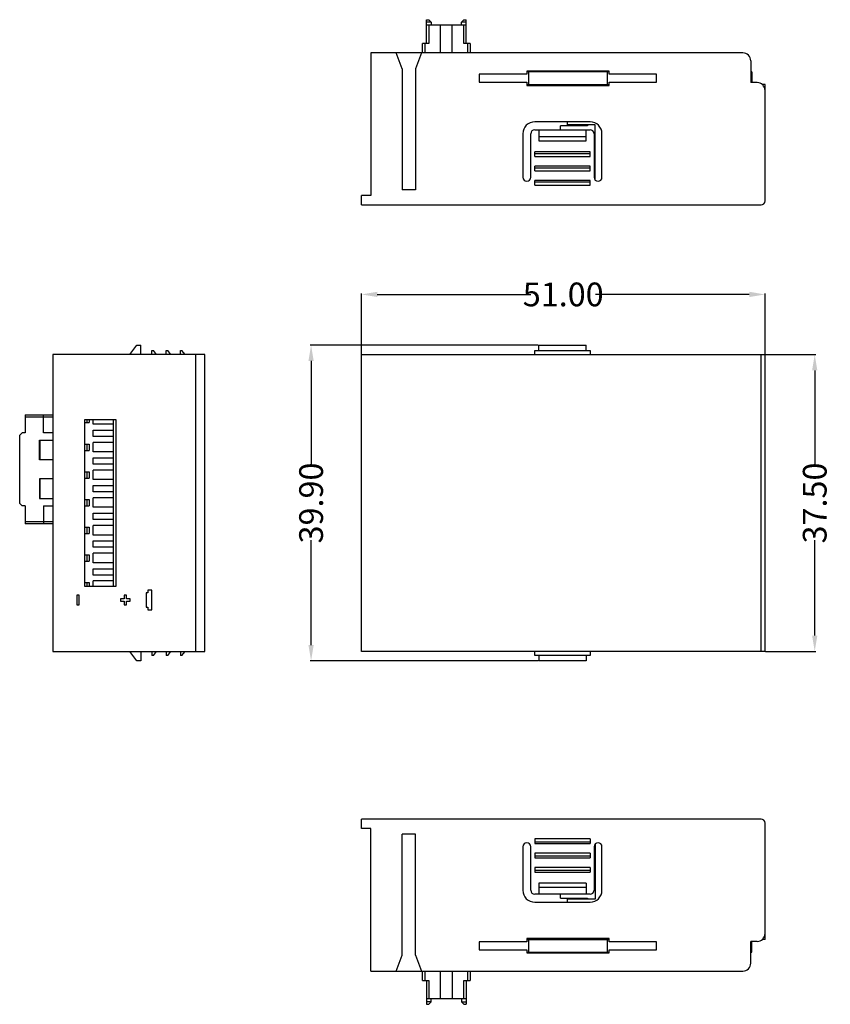
# Model space of a CAD drawing. Units: inches. Extents: x -177 to 32, y -43 to 82.
# Drawn here: x -177 to -74, y -43 to 82 of the extents above; entities that cross this region are included whole.
import ezdxf

# ---------------------------------------------------------------- set-up
doc = ezdxf.new("R2010")
doc.units = ezdxf.units.IN
doc.header["$LTSCALE"] = 0.64311
doc.header["$MEASUREMENT"] = 0
doc.header["$PDMODE"] = 3
doc.header["$PDSIZE"] = 0.3125
doc.layers.get('0').update_dxf_attribs({"linetype": 'CONTINUOUS'})
doc.layers.get('Defpoints').update_dxf_attribs({"linetype": 'CONTINUOUS'})
doc.styles.get("Standard").update_dxf_attribs({"font": 'txt', "width": 0.8})
doc.dimstyles.get("Standard").update_dxf_attribs({"dimtxt": 0.15625, "dimasz": 0.1875, "dimexe": 0.125, "dimexo": 0.0625, "dimgap": 0.09, "dimtad": 0, "dimtih": 1, "dimtoh": 1, "dimzin": 4, "dimdsep": 46, "dimtxsty": 'Standard', "dimblk": '_FILLED', "dimblk1": '_FILLED', "dimblk2": '_FILLED', "dimcen": 0.09, "dimazin": 1, "dimtp": 0.01, "dimtm": 0.01, "dimtfac": 1, "dimtofl": 0, "dimtmove": 0, "dimatfit": 3, "dimldrblk": '_FILLED', "dimfxl": 1, "dimtolj": 1, "dimtzin": 4, "dimarcsym": 0})

# ---------------------------------------------------------------- blocks, each defined once
blk = doc.blocks.new('_FILLED')
at = {"color": 0, "linetype": 'ByBlock'}
blk.add_solid([(0, 0), (-1, 0.167), (-1, -0.167)], dxfattribs=at)
blk = doc.blocks.new('*D1')
at = {"color": 0, "lineweight": -2}
for p, q in [((-133.44, 39.49), (-133.44, 47.15)), ((-131.44, 47.02), (-112.03, 47.02)), ((-84.44, 47.02), (-103.85, 47.02)), ((-82.44, 39.49), (-82.44, 47.15))]:
    blk.add_line(p, q, dxfattribs=at)
at = {"layer": 'Defpoints', "color": 0}
for p in [(-133.44, 47.02), (-133.44, 39.42), (-82.44, 39.42)]:
    blk.add_point(p, dxfattribs=at)
at = {"color": 0, "lineweight": -2, "xscale": 2, "yscale": 2, "zscale": 2, "rotation": 180}
blk.add_blockref('_FILLED', (-133.44, 47.02), dxfattribs=at)
at = {"color": 0, "lineweight": -2, "xscale": 2, "yscale": 2, "zscale": 2}
blk.add_blockref('_FILLED', (-82.44, 47.02), dxfattribs=at)
at = {"color": 0, "insert": (-107.94, 47.02), "char_height": 3, "attachment_point": 5}
blk.add_mtext('\\A1;51.00', dxfattribs=at)
blk = doc.blocks.new('*D2')
at = {"color": 0, "lineweight": -2}
for p, q in [((-82.38, 39.42), (-76.03, 39.42)), ((-76.16, 37.42), (-76.16, 25.36)), ((-76.16, 3.92), (-76.16, 15.98)), ((-82.38, 1.92), (-76.03, 1.92))]:
    blk.add_line(p, q, dxfattribs=at)
at = {"layer": 'Defpoints', "color": 0}
for p in [(-82.44, 39.42), (-82.44, 1.92), (-76.16, 1.92)]:
    blk.add_point(p, dxfattribs=at)
at = {"color": 0, "lineweight": -2, "xscale": 2, "yscale": 2, "zscale": 2}
for p, rotation in [((-76.16, 39.42), 90), ((-76.16, 1.92), 270)]:
    blk.add_blockref('_FILLED', p, dxfattribs=dict(at, rotation=rotation))
at = {"color": 0, "insert": (-76.16, 20.67), "char_height": 3, "attachment_point": 5, "rotation": 90}
blk.add_mtext('\\A1;37.50', dxfattribs=at)
blk = doc.blocks.new('*D5')
at = {"color": 0, "lineweight": -2}
for p, q in [((-111.1, 40.62), (-139.92, 40.62)), ((-139.8, 38.62), (-139.8, 25.36)), ((-139.8, 2.72), (-139.8, 15.98)), ((-111.1, 0.72), (-139.92, 0.72))]:
    blk.add_line(p, q, dxfattribs=at)
at = {"layer": 'Defpoints', "color": 0}
for p in [(-111.04, 40.62), (-139.8, 0.72), (-111.04, 0.72)]:
    blk.add_point(p, dxfattribs=at)
at = {"color": 0, "lineweight": -2, "xscale": 2, "yscale": 2, "zscale": 2}
for p, rotation in [((-139.8, 40.62), 90), ((-139.8, 0.72), 270)]:
    blk.add_blockref('_FILLED', p, dxfattribs=dict(at, rotation=rotation))
at = {"color": 0, "insert": (-139.8, 20.67), "char_height": 3, "attachment_point": 5, "rotation": 90}
blk.add_mtext('\\A1;39.90', dxfattribs=at)

msp = doc.modelspace()

# ---------------------------------------------------------------- linework, layer by layer
at = {"color": 7, "linetype": 'Continuous'}
for p, q in [((-125.211, 78.728), (-125.211, 81.728)), ((-125.211, 81.728), (-124.931, 81.728)), ((-124.631, 81.428), (-125.211, 81.428)), ((-120.211, 81.028), (-125.211, 81.028)), ((-124.931, 81.728), (-124.631, 81.428)), ((-124.911, 81.028), (-124.911, 78.728)), ((-124.631, 81.428), (-124.631, 81.028)), ((-123.461, 77.528), (-123.461, 81.028)), ((-121.961, 77.528), (-121.961, 81.028)), ((-120.781, 81.428), (-120.481, 81.728)), ((-120.211, 81.428), (-120.781, 81.428)), ((-120.781, 81.028), (-120.781, 81.428)), ((-120.511, 78.728), (-120.511, 81.028)), ((-120.481, 81.728), (-120.211, 81.728)), ((-120.211, 78.728), (-120.211, 81.728)), ((-125.711, 77.528), (-125.711, 78.728)), ((-124.911, 78.728), (-125.711, 78.728)), ((-125.411, 78.728), (-125.411, 77.528)), ((-119.711, 78.728), (-120.511, 78.728)), ((-120.011, 77.528), (-120.011, 78.728)), ((-119.711, 78.728), (-119.711, 77.528)), ((-132.241, 77.528), (-132.241, 59.528)), ((-85.241, 77.528), (-132.241, 77.528)), ((-128.291, 75.528), (-129.041, 77.528)), ((-125.841, 77.528), (-126.591, 75.528)), ((-84.241, 76.528), (-84.241, 73.778)), ((-128.291, 75.528), (-128.291, 60.228)), ((-126.591, 75.528), (-126.591, 60.228)), ((-118.541, 74.828), (-118.541, 73.828)), ((-112.541, 74.828), (-118.541, 74.828)), ((-102.141, 75.228), (-112.541, 75.228)), ((-112.541, 75.228), (-112.541, 74.828)), ((-102.141, 75.128), (-112.541, 75.128)), ((-112.341, 75.128), (-112.341, 73.528)), ((-102.341, 73.528), (-102.341, 75.128)), ((-102.141, 74.828), (-102.141, 75.228)), ((-96.141, 74.828), (-102.141, 74.828)), ((-96.141, 73.828), (-96.141, 74.828)), ((-84.091, 75.128), (-84.241, 75.128)), ((-84.091, 75.128), (-84.091, 73.778)), ((-118.541, 73.828), (-112.541, 73.828)), ((-112.541, 73.828), (-112.541, 73.428)), ((-112.541, 73.528), (-102.141, 73.528)), ((-112.541, 73.428), (-102.141, 73.428)), ((-103.691, 73.528), (-103.691, 73.428)), ((-102.141, 73.828), (-96.141, 73.828)), ((-102.141, 73.428), (-102.141, 73.828)), ((-83.441, 73.778), (-84.241, 73.778)), ((-82.441, 73.528), (-82.795, 73.528)), ((-82.441, 58.828), (-82.441, 73.528)), ((-104.541, 68.828), (-111.541, 68.828)), ((-107.391, 68.328), (-107.391, 68.828)), ((-103.891, 68.428), (-107.391, 68.428)), ((-106.191, 68.328), (-106.191, 68.428)), ((-104.874, 68.428), (-104.891, 68.328)), ((-103.891, 61.472), (-103.891, 68.428)), ((-113.041, 67.328), (-113.041, 61.828)), ((-112.041, 61.828), (-112.041, 67.328)), ((-111.541, 67.828), (-104.541, 67.828)), ((-111.041, 67.828), (-111.041, 66.428)), ((-108.291, 67.828), (-108.291, 68.328)), ((-104.891, 68.328), (-108.291, 68.328)), ((-105.041, 66.428), (-105.041, 67.828)), ((-104.041, 67.328), (-104.041, 61.828)), ((-103.041, 61.828), (-103.041, 67.328)), ((-105.041, 66.928), (-111.041, 66.928)), ((-111.041, 66.428), (-105.041, 66.428)), ((-111.541, 64.428), (-111.541, 65.028)), ((-104.541, 65.028), (-111.541, 65.028)), ((-111.541, 64.828), (-104.541, 64.828)), ((-104.541, 64.428), (-104.541, 65.028)), ((-111.541, 64.428), (-104.541, 64.428)), ((-111.541, 62.628), (-111.541, 63.228)), ((-104.541, 63.228), (-111.541, 63.228)), ((-111.541, 63.028), (-104.541, 63.028)), ((-111.541, 62.628), (-104.541, 62.628)), ((-104.541, 62.628), (-104.541, 63.228)), ((-111.541, 60.828), (-111.541, 61.428)), ((-104.541, 61.428), (-111.541, 61.428)), ((-111.541, 61.228), (-104.541, 61.228)), ((-104.541, 60.828), (-104.541, 61.428)), ((-126.591, 60.228), (-128.291, 60.228)), ((-111.541, 60.828), (-104.541, 60.828)), ((-133.441, 58.328), (-133.441, 59.528)), ((-132.241, 59.528), (-133.441, 59.528)), ((-133.441, 58.328), (-82.941, 58.328)), ((-162.722, 39.423), (-161.822, 40.623)), ((-161.822, 40.623), (-161.322, 40.623)), ((-161.322, 39.423), (-161.322, 40.623)), ((-159.922, 39.923), (-159.722, 39.923)), ((-159.922, 39.423), (-159.922, 39.923)), ((-159.322, 39.423), (-159.722, 39.923)), ((-158.122, 39.923), (-157.922, 39.923)), ((-158.122, 39.423), (-158.122, 39.923)), ((-157.522, 39.423), (-157.922, 39.923)), ((-156.322, 39.923), (-156.122, 39.923)), ((-156.322, 39.423), (-156.322, 39.923)), ((-155.722, 39.423), (-156.122, 39.923)), ((-111.541, 39.923), (-104.541, 39.923)), ((-111.541, 39.423), (-111.541, 39.923)), ((-111.041, 40.623), (-105.041, 40.623)), ((-111.041, 39.923), (-111.041, 40.623)), ((-105.041, 39.923), (-105.041, 40.623)), ((-104.541, 39.923), (-104.541, 39.423)), ((-153.222, 39.423), (-172.422, 39.423)), ((-172.422, 39.423), (-172.422, 1.923)), ((-154.422, 39.423), (-154.422, 1.923)), ((-153.222, 1.923), (-153.222, 39.423)), ((-133.441, 1.923), (-133.441, 39.423)), ((-133.441, 39.423), (-82.441, 39.423)), ((-82.941, 1.923), (-82.941, 39.423)), ((-82.441, 1.923), (-82.441, 39.423)), ((-175.922, 31.823), (-172.422, 31.823)), ((-175.922, 31.823), (-175.922, 29.523)), ((-172.422, 31.523), (-175.922, 31.523)), ((-173.622, 29.523), (-173.622, 31.823)), ((-164.422, 31.173), (-168.422, 31.173)), ((-168.422, 31.173), (-168.422, 10.173)), ((-168.142, 31.173), (-168.142, 30.823)), ((-167.822, 31.173), (-167.822, 30.823)), ((-167.322, 30.623), (-167.322, 31.173)), ((-164.822, 31.173), (-164.822, 10.173)), ((-164.422, 10.173), (-164.422, 31.173)), ((-168.422, 30.823), (-167.822, 30.823)), ((-164.822, 30.623), (-167.322, 30.623)), ((-167.322, 29.873), (-164.822, 29.873)), ((-167.322, 29.073), (-167.322, 29.873)), ((-176.622, 29.223), (-176.322, 29.523)), ((-176.622, 20.623), (-176.622, 29.223)), ((-175.922, 29.523), (-176.322, 29.523)), ((-174.122, 26.123), (-174.122, 28.623)), ((-174.122, 28.623), (-172.422, 28.623)), ((-174.022, 26.123), (-174.022, 28.623)), ((-172.422, 29.523), (-173.622, 29.523)), ((-164.822, 29.073), (-167.322, 29.073)), ((-168.422, 28.123), (-167.822, 28.123)), ((-168.142, 28.123), (-168.142, 27.323)), ((-167.822, 28.123), (-167.822, 27.323)), ((-164.822, 28.323), (-167.322, 28.323)), ((-167.322, 27.123), (-167.322, 28.323)), ((-172.422, 26.123), (-174.122, 26.123)), ((-168.422, 27.323), (-167.822, 27.323)), ((-164.822, 27.123), (-167.322, 27.123)), ((-167.322, 26.373), (-164.822, 26.373)), ((-167.322, 25.573), (-167.322, 26.373)), ((-164.822, 25.573), (-167.322, 25.573)), ((-174.122, 23.723), (-174.122, 21.223)), ((-172.422, 23.723), (-174.122, 23.723)), ((-174.022, 21.223), (-174.022, 23.723)), ((-168.422, 24.623), (-167.822, 24.623)), ((-168.422, 23.823), (-167.822, 23.823)), ((-168.142, 24.623), (-168.142, 23.823)), ((-167.822, 24.623), (-167.822, 23.823)), ((-164.822, 24.823), (-167.322, 24.823)), ((-167.322, 23.623), (-167.322, 24.823)), ((-164.822, 23.623), (-167.322, 23.623)), ((-167.322, 22.873), (-164.822, 22.873)), ((-167.322, 22.073), (-167.322, 22.873)), ((-174.122, 21.223), (-172.422, 21.223)), ((-164.822, 22.073), (-167.322, 22.073)), ((-167.322, 20.123), (-167.322, 21.323)), ((-164.822, 21.323), (-167.322, 21.323)), ((-176.322, 20.323), (-176.622, 20.623)), ((-175.922, 20.323), (-176.322, 20.323)), ((-175.922, 20.323), (-175.922, 18.023)), ((-173.622, 20.323), (-173.622, 18.023)), ((-173.622, 20.323), (-172.422, 20.323)), ((-168.422, 21.123), (-167.822, 21.123)), ((-168.422, 20.323), (-167.822, 20.323)), ((-168.142, 21.123), (-168.142, 20.323)), ((-167.822, 21.123), (-167.822, 20.323)), ((-164.822, 20.123), (-167.322, 20.123)), ((-167.322, 18.573), (-167.322, 19.373)), ((-167.322, 19.373), (-164.822, 19.373)), ((-175.922, 18.323), (-172.422, 18.323)), ((-172.422, 18.023), (-175.922, 18.023)), ((-168.422, 17.623), (-167.822, 17.623)), ((-168.142, 17.623), (-168.142, 16.823)), ((-167.822, 17.623), (-167.822, 16.823)), ((-164.822, 18.573), (-167.322, 18.573)), ((-167.322, 16.623), (-167.322, 17.823)), ((-164.822, 17.823), (-167.322, 17.823)), ((-168.422, 16.823), (-167.822, 16.823)), ((-164.822, 16.623), (-167.322, 16.623)), ((-167.322, 15.073), (-167.322, 15.873)), ((-167.322, 15.873), (-164.822, 15.873)), ((-164.822, 15.073), (-167.322, 15.073)), ((-168.422, 14.123), (-167.822, 14.123)), ((-168.142, 14.123), (-168.142, 13.323)), ((-167.822, 14.123), (-167.822, 13.323)), ((-167.322, 13.123), (-167.322, 14.323)), ((-164.822, 14.323), (-167.322, 14.323)), ((-168.422, 13.323), (-167.822, 13.323)), ((-164.822, 13.123), (-167.322, 13.123)), ((-167.322, 11.573), (-167.322, 12.373)), ((-167.322, 12.373), (-164.822, 12.373)), ((-164.822, 11.573), (-167.322, 11.573)), ((-168.422, 10.623), (-167.822, 10.623)), ((-168.422, 10.173), (-164.422, 10.173)), ((-168.142, 10.623), (-168.142, 10.173)), ((-167.822, 10.623), (-167.822, 10.173)), ((-167.322, 10.173), (-167.322, 10.823)), ((-164.822, 10.823), (-167.322, 10.823)), ((-169.422, 9.023), (-169.422, 7.823)), ((-169.122, 9.023), (-169.422, 9.023)), ((-169.122, 7.823), (-169.122, 9.023)), ((-163.422, 9.023), (-163.422, 8.573)), ((-163.122, 9.023), (-163.422, 9.023)), ((-163.122, 8.573), (-163.122, 9.023)), ((-160.622, 9.323), (-160.622, 7.523)), ((-160.422, 9.323), (-160.622, 9.323)), ((-160.422, 9.673), (-160.422, 9.323)), ((-159.922, 9.673), (-160.422, 9.673)), ((-159.922, 7.173), (-159.922, 9.673)), ((-169.422, 7.823), (-169.122, 7.823)), ((-163.872, 8.573), (-163.872, 8.273)), ((-163.422, 8.573), (-163.872, 8.573)), ((-163.872, 8.273), (-163.422, 8.273)), ((-163.422, 8.273), (-163.422, 7.823)), ((-163.422, 7.823), (-163.122, 7.823)), ((-162.672, 8.573), (-163.122, 8.573)), ((-163.122, 7.823), (-163.122, 8.273)), ((-163.122, 8.273), (-162.672, 8.273)), ((-162.672, 8.273), (-162.672, 8.573)), ((-160.622, 7.523), (-160.422, 7.523)), ((-160.422, 7.523), (-160.422, 7.173)), ((-160.422, 7.173), (-159.922, 7.173)), ((-172.422, 1.923), (-153.222, 1.923)), ((-161.822, 0.723), (-162.722, 1.923)), ((-161.322, 1.923), (-161.322, 0.723)), ((-159.922, 1.923), (-159.922, 1.423)), ((-159.722, 1.423), (-159.922, 1.423)), ((-159.722, 1.423), (-159.322, 1.923)), ((-158.122, 1.923), (-158.122, 1.423)), ((-157.922, 1.423), (-158.122, 1.423)), ((-157.922, 1.423), (-157.522, 1.923)), ((-156.322, 1.923), (-156.322, 1.423)), ((-156.122, 1.423), (-156.322, 1.423)), ((-156.122, 1.423), (-155.722, 1.923)), ((-82.441, 1.923), (-133.441, 1.923)), ((-111.541, 1.423), (-111.541, 1.923)), ((-104.541, 1.423), (-111.541, 1.423)), ((-111.041, 1.423), (-111.041, 0.723)), ((-105.041, 1.423), (-105.041, 0.723)), ((-104.541, 1.923), (-104.541, 1.423)), ((-161.322, 0.723), (-161.822, 0.723)), ((-105.041, 0.723), (-111.041, 0.723)), ((-133.441, -20.462), (-133.441, -19.262)), ((-82.941, -19.262), (-133.441, -19.262)), ((-82.441, -34.462), (-82.441, -19.762)), ((-132.241, -20.462), (-133.441, -20.462)), ((-132.241, -38.462), (-132.241, -20.462)), ((-128.291, -36.462), (-128.291, -21.162)), ((-126.591, -21.162), (-128.291, -21.162)), ((-126.591, -36.462), (-126.591, -21.162)), ((-104.541, -21.762), (-111.541, -21.762)), ((-111.541, -21.762), (-111.541, -22.362)), ((-104.541, -22.162), (-111.541, -22.162)), ((-111.541, -22.362), (-104.541, -22.362)), ((-104.541, -21.762), (-104.541, -22.362)), ((-113.041, -22.762), (-113.041, -28.262)), ((-112.041, -28.262), (-112.041, -22.762)), ((-104.541, -23.562), (-111.541, -23.562)), ((-111.541, -23.562), (-111.541, -24.162)), ((-104.541, -23.562), (-104.541, -24.162)), ((-104.041, -22.762), (-104.041, -28.262)), ((-103.891, -22.406), (-103.891, -29.362)), ((-103.041, -28.262), (-103.041, -22.762)), ((-104.541, -23.962), (-111.541, -23.962)), ((-111.541, -24.162), (-104.541, -24.162)), ((-104.541, -25.362), (-111.541, -25.362)), ((-111.541, -25.362), (-111.541, -25.962)), ((-104.541, -25.762), (-111.541, -25.762)), ((-111.541, -25.962), (-104.541, -25.962)), ((-104.541, -25.362), (-104.541, -25.962)), ((-105.041, -27.362), (-111.041, -27.362)), ((-111.041, -27.362), (-111.041, -28.762)), ((-105.041, -27.362), (-105.041, -28.762)), ((-111.041, -27.862), (-105.041, -27.862)), ((-104.541, -28.762), (-111.541, -28.762)), ((-111.541, -29.762), (-104.541, -29.762)), ((-108.291, -29.262), (-108.291, -28.762)), ((-108.291, -29.262), (-104.891, -29.262)), ((-107.391, -29.762), (-107.391, -29.262)), ((-103.891, -29.362), (-107.391, -29.362)), ((-106.191, -29.362), (-106.191, -29.262)), ((-104.891, -29.262), (-104.874, -29.362)), ((-118.541, -34.762), (-118.541, -35.762)), ((-112.541, -34.762), (-118.541, -34.762)), ((-112.541, -34.362), (-112.541, -34.762)), ((-102.141, -34.362), (-112.541, -34.362)), ((-112.541, -34.462), (-102.141, -34.462)), ((-112.341, -34.462), (-112.341, -36.062)), ((-103.691, -34.462), (-103.691, -34.362)), ((-102.341, -36.062), (-102.341, -34.462)), ((-102.141, -34.762), (-102.141, -34.362)), ((-96.141, -34.762), (-102.141, -34.762)), ((-96.141, -35.762), (-96.141, -34.762)), ((-83.441, -34.712), (-84.241, -34.712)), ((-84.241, -37.462), (-84.241, -34.712)), ((-84.091, -36.062), (-84.091, -34.712)), ((-82.441, -34.462), (-82.795, -34.462)), ((-118.541, -35.762), (-112.541, -35.762)), ((-112.541, -35.762), (-112.541, -36.162)), ((-112.541, -36.062), (-102.141, -36.062)), ((-102.141, -35.762), (-96.141, -35.762)), ((-102.141, -36.162), (-102.141, -35.762)), ((-84.241, -36.062), (-84.091, -36.062)), ((-129.041, -38.462), (-128.291, -36.462)), ((-126.591, -36.462), (-125.841, -38.462)), ((-112.541, -36.162), (-102.141, -36.162)), ((-132.241, -38.462), (-85.241, -38.462)), ((-125.711, -39.662), (-125.711, -38.462)), ((-125.411, -38.462), (-125.411, -39.662)), ((-123.461, -41.962), (-123.461, -38.462)), ((-121.961, -38.462), (-121.961, -41.962)), ((-120.011, -39.662), (-120.011, -38.462)), ((-119.711, -38.462), (-119.711, -39.662)), ((-125.711, -39.662), (-124.911, -39.662)), ((-125.211, -39.662), (-125.211, -42.662)), ((-124.911, -39.662), (-124.911, -41.962)), ((-120.511, -41.962), (-120.511, -39.662)), ((-120.511, -39.662), (-119.711, -39.662)), ((-120.211, -39.662), (-120.211, -42.662)), ((-120.211, -41.962), (-125.211, -41.962)), ((-124.631, -42.362), (-124.631, -41.962)), ((-120.781, -41.962), (-120.781, -42.362)), ((-124.631, -42.362), (-125.211, -42.362)), ((-125.211, -42.662), (-124.931, -42.662)), ((-124.931, -42.662), (-124.631, -42.362)), ((-120.781, -42.362), (-120.211, -42.362)), ((-120.781, -42.362), (-120.481, -42.662)), ((-120.481, -42.662), (-120.211, -42.662))]:
    msp.add_line(p, q, dxfattribs=at)
for centre, radius, start, end in [((-85.241, 76.528), 1, 0, 90), ((-83.441, 72.778), 1, 0, 90), ((-111.541, 67.328), 1.5, 90, 180), ((-104.541, 67.328), 1.5, 0, 90), ((-111.541, 67.328), 0.5, 90, 180), ((-104.541, 67.328), 0.5, 0, 90), ((-112.541, 61.828), 0.5, 180, 0), ((-103.541, 61.828), 0.5, 180, 0), ((-82.941, 58.828), 0.5, 270, 0), ((-82.941, -19.762), 0.5, 0, 90), ((-112.541, -22.762), 0.5, 0, 180), ((-103.541, -22.762), 0.5, 0, 180), ((-111.541, -28.262), 1.5, 180, 270), ((-111.541, -28.262), 0.5, 180, 270), ((-104.541, -28.262), 1.5, 270, 0), ((-104.541, -28.262), 0.5, 270, 0), ((-83.441, -33.712), 1, 270, 0), ((-85.241, -37.462), 1, 270, 0)]:
    msp.add_arc(centre, radius, start, end, dxfattribs=at)

# ---------------------------------------------------------------- dimensions: what is measured, and where the dimension line sits
at = {"color": 6}
dim = msp.add_linear_dim(base=(-133.441, 47.023), p1=(-82.441, 39.423), p2=(-133.441, 39.423), dimstyle='Standard', override={"dimtxt": 3, "dimasz": 2, "dimtih": 0, "dimtoh": 0, "dimzin": 0, "dimcen": 0, "dimadec": 0, "dimazin": 0, "dimtp": 0, "dimtm": 0, "dimtzin": 0}, dxfattribs=at)
dim.commit()
dim.dimension.update_dxf_attribs({"geometry": '*D1', "text_midpoint": (-107.941, 47.023)})
for base, p1, p2, picture, middle in [((-139.8, 0.723), (-111.041, 40.623), (-111.041, 0.723), '*D5', (-139.8, 20.673)), ((-76.159, 1.923), (-82.441, 39.423), (-82.441, 1.923), '*D2', (-76.159, 20.673))]:
    dim = msp.add_linear_dim(base=base, p1=p1, p2=p2, angle=90, dimstyle='Standard', override={"dimtxt": 3, "dimasz": 2, "dimtih": 0, "dimtoh": 0, "dimzin": 0, "dimcen": 0, "dimadec": 0, "dimazin": 0, "dimtp": 0, "dimtm": 0, "dimtzin": 0}, dxfattribs=at)
    dim.commit()
    dim.dimension.update_dxf_attribs({"geometry": picture, "text_midpoint": middle})

doc.saveas('drawing.dxf')
